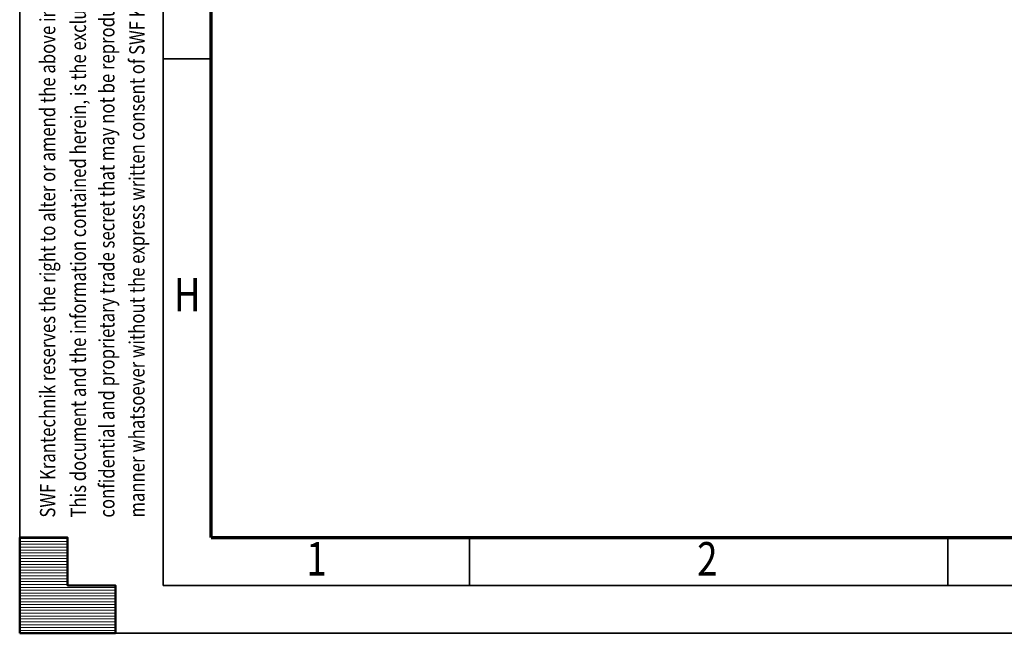
# Model space of a CAD drawing. Units: millimetres. Extents: x 59 to 11996, y 24 to 8424.
# Drawn here: x 59 to 2117, y 24 to 1306 of the extents above; entities that cross this region are included whole.
import ezdxf
from ezdxf.enums import TextEntityAlignment as Align

# ---------------------------------------------------------------- set-up
doc = ezdxf.new("R2010")
doc.units = ezdxf.units.MM
doc.header["$MEASUREMENT"] = 0
doc.layers.add('(9) Sheet', color=7, linetype='Continuous', lineweight=35)
doc.styles.add('Arial', font='ARIAL.TTF')

# ---------------------------------------------------------------- blocks, each defined once
blk = doc.blocks.new('HATCH_3_dfe779e1-e59d-4d62-8060-89117ae93ee4')
at = {"layer": '(9) Sheet', "color": 0, "lineweight": 9}
for p, q in [((159.0625, 222), (59.0625, 222)), ((159.0625, 216), (59.0625, 216)), ((159.0625, 210), (59.0625, 210)), ((159.0625, 204), (59.0625, 204)), ((159.0625, 198), (59.0625, 198)), ((159.0625, 192), (59.0625, 192)), ((159.0625, 186), (59.0625, 186)), ((159.0625, 180), (59.0625, 180)), ((159.0625, 174), (59.0625, 174)), ((159.0625, 168), (59.0625, 168)), ((159.0625, 162), (59.0625, 162)), ((159.0625, 156), (59.0625, 156)), ((159.0625, 150), (59.0625, 150)), ((159.0625, 144), (59.0625, 144)), ((159.0625, 138), (59.0625, 138)), ((159.0625, 132), (59.0625, 132)), ((159.0625, 126), (59.0625, 126)), ((259.0625, 120), (59.0625, 120)), ((259.0625, 114), (59.0625, 114)), ((259.0625, 108), (59.0625, 108)), ((259.0625, 102), (59.0625, 102)), ((259.0625, 96), (59.0625, 96)), ((259.0625, 90), (59.0625, 90)), ((259.0625, 84), (59.0625, 84)), ((259.0625, 78), (59.0625, 78)), ((259.0625, 72), (59.0625, 72)), ((259.0625, 66), (59.0625, 66)), ((259.0625, 60), (59.0625, 60)), ((259.0625, 54), (59.0625, 54)), ((259.0625, 48), (59.0625, 48)), ((259.0625, 42), (59.0625, 42)), ((259.0625, 36), (59.0625, 36)), ((259.0625, 30), (59.0625, 30))]:
    blk.add_line(p, q, dxfattribs=at)
blk = doc.blocks.new('GROUP_0_5db16ae3-2bbb-4e2f-906d-8d4296fa0cd2')
at = {"layer": '(9) Sheet', "color": 7, "lineweight": 35, "ltscale": 60}
for p, q in [((59.1, 8424), (59.1, 24)), ((359.1, 8324), (359.1, 124)), ((459.1, 1224), (359.1, 1224)), ((999.1, 126), (999.1, 225)), ((1999.1, 126), (1999.1, 225)), ((359.1, 124), (11839.1, 124)), ((59.1, 24), (11939.1, 24))]:
    blk.add_line(p, q, dxfattribs=at)
at = {"layer": '(9) Sheet', "color": 7, "lineweight": 70, "ltscale": 60}
for q in [(459.1, 8225), (11739.1, 224)]:
    blk.add_line((459.1, 224), q, dxfattribs=at)
at = {"layer": '(9) Sheet', "color": 7, "linetype": 'Continuous', "lineweight": 50, "ltscale": 60}
for p, q in [((159.1, 224), (59.1, 224)), ((59.1, 224), (59.1, 24)), ((59.1, 224), (59.1, 24)), ((159.1, 124), (159.1, 224)), ((159.1, 124), (159.1, 224)), ((59.1, 24), (59.1, 124)), ((59.1, 24), (59.1, 124)), ((259.1, 124), (159.1, 124)), ((259.1, 124), (159.1, 124)), ((259.1, 24), (259.1, 124)), ((259.1, 24), (259.1, 124)), ((159.1, 24), (59.1, 24)), ((59.1, 24), (259.1, 24)), ((159.1, 24), (59.1, 24)), ((59.1, 24), (259.1, 24))]:
    blk.add_line(p, q, dxfattribs=at)
blk.add_lwpolyline([(59.1, 24), (59.1, 224), (159.1, 224), (159.1, 124), (259.1, 124), (259.1, 24)], close=True, dxfattribs=at)
at = {"layer": '(9) Sheet', "color": 7, "linetype": 'ByBlock'}
blk.add_blockref('HATCH_3_dfe779e1-e59d-4d62-8060-89117ae93ee4', (0, 0), dxfattribs=at)
at = {"layer": '(9) Sheet', "color": 7, "lineweight": 35, "style": 'Arial', "width": 0.8}
for s, p in [('confidential and proprietary trade secret that may not be reproduced, disclosed to third parties, altered or otherwise employed in any', (267.2, 265.7)), ('manner whatsoever without the express written consent of SWF Krantechnik GmbH. Copyright © SWF Krantechnik. All rights reserved.', (330, 265.8)), ('This document and the information contained herein, is the exclusive property SWF Krantechnik and represents a non-public,', (207.6, 265.7)), ('SWF Krantechnik reserves the right to alter or amend the above information without notice.', (143.4, 265.7))]:
    blk.add_text(s, height=32, rotation=90, dxfattribs=at).set_placement(p, align=Align.BOTTOM_LEFT)
for s, p in [('H', (381.3, 674.6)), ('1', (658.2, 122.7)), ('2', (1475, 122.7))]:
    blk.add_text(s, height=70, dxfattribs=at).set_placement(p, align=Align.BOTTOM_LEFT)

msp = doc.modelspace()

# ---------------------------------------------------------------- block references
at = {"color": 7, "linetype": 'ByBlock'}
msp.add_blockref('GROUP_0_5db16ae3-2bbb-4e2f-906d-8d4296fa0cd2', (0, 0), dxfattribs=at)

doc.saveas('drawing.dxf')
